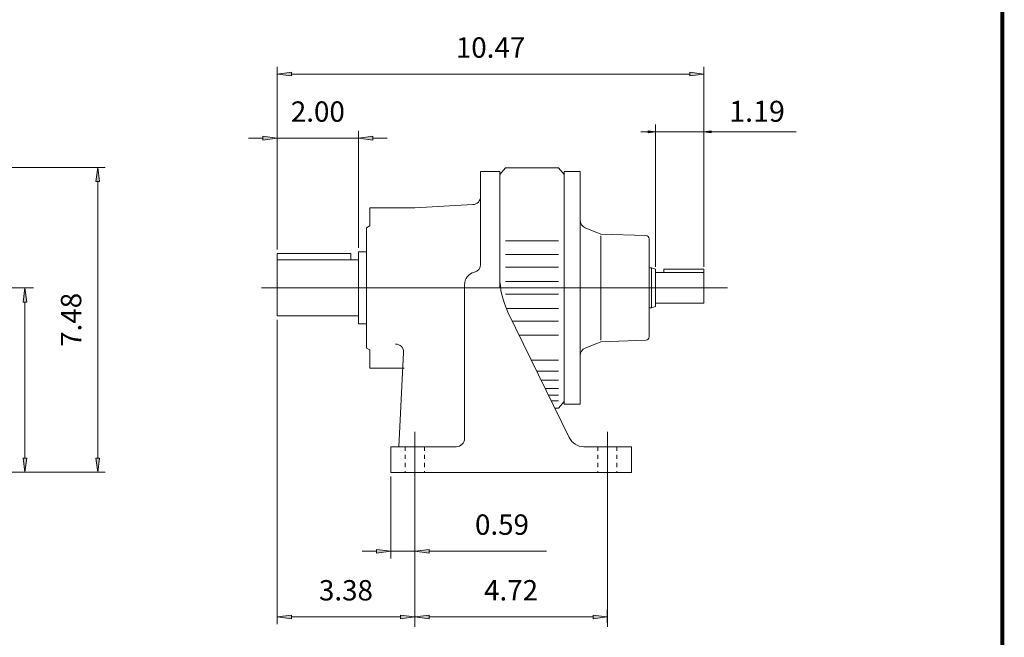
# Model space of a CAD drawing. Extents: x -26.2 to 26.2, y -19.3 to 19.3.
# Drawn here: x 2 to 26.2, y -9.1 to 6.1 of the extents above; entities that cross this region are included whole.
import ezdxf

# ---------------------------------------------------------------- set-up
doc = ezdxf.new("R2010")
doc.units = 0
doc.header["$MEASUREMENT"] = 0
doc.linetypes.add('CENTER', pattern=[19.4, 13, -2.1, 2.2, -2.1])
doc.linetypes.add('HIDDEN', pattern=[0.375, 0.25, -0.125])
doc.layers.get('0').update_dxf_attribs({"lineweight": 0})
doc.layers.add('1', color=7, linetype='Continuous', lineweight=0)
doc.styles.get("Standard").update_dxf_attribs({"font": 'ROMAND.SHX'})
doc.dimstyles.get("Standard").update_dxf_attribs({"dimtxt": 0.185806, "dimasz": 0.18, "dimexe": 0.18, "dimexo": 0.0625, "dimgap": 0.09, "dimtad": 0, "dimtih": 1, "dimtoh": 1, "dimdec": 4, "dimrnd": 1e-07, "dimzin": 0, "dimdsep": 46, "dimtxsty": 'STANDARD', "dimcen": 0.09, "dimadec": 4, "dimazin": 0, "dimtfac": 1, "dimtdec": 4, "dimtofl": 0, "dimtmove": 0, "dimatfit": 3, "dimfxl": 1, "dimtolj": 1, "dimtzin": 0, "dimarcsym": 0})

# ---------------------------------------------------------------- blocks, each defined once
blk = doc.blocks.new('*D31')
at = {"layer": '1', "linetype": 'Continuous'}
for points in [[(3.921, 2.46), (3.875, 2.11), (3.966, 2.11)], [(3.921, -5.031), (3.966, -4.681), (3.875, -4.681)]]:
    blk.add_hatch(color=7, dxfattribs=at).paths.add_polyline_path(points)
at = {"layer": '1', "color": 7, "linetype": 'Continuous'}
for p, q in [((-5.165, 2.46), (4.101, 2.46)), ((-1.717, -5.031), (4.101, -5.031))]:
    blk.add_line(p, q, dxfattribs=at)
for points in [[(3.921, 2.46), (3.875, 2.11), (3.966, 2.11), (3.921, 2.46)], [(3.921, 2.11), (3.921, 2.11), (3.921, 2.11), (3.921, -1.286)], [(3.921, -4.681), (3.921, -4.681), (3.921, -4.681), (3.921, -1.286)], [(3.921, -5.031), (3.966, -4.681), (3.875, -4.681), (3.921, -5.031)]]:
    blk.add_lwpolyline(points, dxfattribs=at)
at = {"layer": '1', "color": 7, "linetype": 'Continuous', "insert": (3.267, -1.286), "char_height": 0.5, "attachment_point": 5, "rotation": 90}
blk.add_mtext('\\A1;7.48', dxfattribs=at)
blk = doc.blocks.new('*D33')
at = {"layer": '1', "linetype": 'Continuous'}
for points in [[(2.134, -0.5), (2.088, -0.85), (2.179, -0.85)], [(2.134, -5.031), (2.179, -4.681), (2.088, -4.681)]]:
    blk.add_hatch(color=7, dxfattribs=at).paths.add_polyline_path(points)
at = {"layer": '1', "color": 7, "linetype": 'Continuous'}
for p, q in [((2.241, -0.5), (1.954, -0.5)), ((-1.717, -5.031), (2.314, -5.031))]:
    blk.add_line(p, q, dxfattribs=at)
for points in [[(2.134, -0.5), (2.088, -0.85), (2.179, -0.85), (2.134, -0.5)], [(2.134, -0.85), (2.134, -0.85), (2.134, -0.85), (2.134, -2.766)], [(2.134, -4.681), (2.134, -4.681), (2.134, -4.681), (2.134, -2.766)], [(2.134, -5.031), (2.179, -4.681), (2.088, -4.681), (2.134, -5.031)]]:
    blk.add_lwpolyline(points, dxfattribs=at)
at = {"layer": '1', "color": 7, "linetype": 'Continuous', "insert": (1.48, -2.766), "char_height": 0.5, "attachment_point": 5, "rotation": 90}
blk.add_mtext('\\A1;4.53', dxfattribs=at)
blk = doc.blocks.new('*D34')
at = {"layer": '1', "linetype": 'Continuous'}
for points in [[(8.325, -8.582), (8.675, -8.628), (8.675, -8.537)], [(11.704, -8.582), (11.354, -8.537), (11.354, -8.628)]]:
    blk.add_hatch(color=7, dxfattribs=at).paths.add_polyline_path(points)
at = {"layer": '1', "color": 7, "linetype": 'Continuous'}
for p, q in [((8.325, -1.288), (8.325, -8.762)), ((11.704, -8.73), (11.704, -8.402))]:
    blk.add_line(p, q, dxfattribs=at)
for points in [[(8.325, -8.582), (8.675, -8.628), (8.675, -8.537), (8.325, -8.582)], [(8.675, -8.582), (8.675, -8.582), (8.675, -8.582), (10.015, -8.582)], [(11.354, -8.582), (11.354, -8.582), (11.354, -8.582), (10.015, -8.582)], [(11.704, -8.582), (11.354, -8.537), (11.354, -8.628), (11.704, -8.582)]]:
    blk.add_lwpolyline(points, dxfattribs=at)
at = {"layer": '1', "color": 7, "linetype": 'Continuous', "insert": (10.015, -7.929), "char_height": 0.5, "attachment_point": 5}
blk.add_mtext('\\A1;3.38', dxfattribs=at)
blk = doc.blocks.new('*D37')
at = {"layer": '1', "linetype": 'Continuous'}
for points in [[(11.704, -8.582), (12.054, -8.628), (12.054, -8.537)], [(16.432, -8.582), (16.082, -8.537), (16.082, -8.628)]]:
    blk.add_hatch(color=7, dxfattribs=at).paths.add_polyline_path(points)
at = {"layer": '1', "color": 7, "linetype": 'Continuous'}
for p, q in [((16.432, -8.73), (16.432, -8.402)), ((11.704, -8.582), (11.704, -8.582))]:
    blk.add_line(p, q, dxfattribs=at)
for points in [[(11.704, -8.582), (12.054, -8.628), (12.054, -8.537), (11.704, -8.582)], [(12.054, -8.582), (12.054, -8.582), (12.054, -8.582), (14.068, -8.582)], [(16.082, -8.582), (16.082, -8.582), (16.082, -8.582), (14.068, -8.582)], [(16.432, -8.582), (16.082, -8.537), (16.082, -8.628), (16.432, -8.582)]]:
    blk.add_lwpolyline(points, dxfattribs=at)
at = {"layer": '1', "color": 7, "linetype": 'Continuous', "insert": (14.068, -7.929), "char_height": 0.5, "attachment_point": 5}
blk.add_mtext('\\A1;4.72', dxfattribs=at)
blk = doc.blocks.new('*D38')
at = {"layer": '1', "linetype": 'Continuous'}
for points in [[(11.113, -6.969), (10.763, -6.924), (10.763, -7.015)], [(11.704, -6.969), (12.054, -7.015), (12.054, -6.924)]]:
    blk.add_hatch(color=7, dxfattribs=at).paths.add_polyline_path(points)
at = {"layer": '1', "color": 7, "linetype": 'Continuous'}
for p, q in [((11.113, -5.131), (11.113, -7.149)), ((11.704, -5.131), (11.704, -7.149))]:
    blk.add_line(p, q, dxfattribs=at)
for points in [[(10.413, -6.969), (10.763, -6.969)], [(11.113, -6.969), (10.763, -6.924), (10.763, -7.015), (11.113, -6.969)], [(11.113, -6.969), (11.704, -6.969)], [(11.704, -6.969), (12.054, -7.015), (12.054, -6.924), (11.704, -6.969)], [(14.937, -6.969), (14.196, -6.969), (12.054, -6.969)]]:
    blk.add_lwpolyline(points, dxfattribs=at)
at = {"layer": '1', "color": 7, "linetype": 'Continuous', "insert": (13.846, -6.316), "char_height": 0.5, "attachment_point": 5}
blk.add_mtext('\\A1;0.59', dxfattribs=at)
blk = doc.blocks.new('*D39')
at = {"layer": '1', "linetype": 'Continuous'}
for points in [[(8.325, 3.177), (7.975, 3.223), (7.975, 3.132)], [(10.325, 3.177), (10.675, 3.132), (10.675, 3.223)]]:
    blk.add_hatch(color=7, dxfattribs=at).paths.add_polyline_path(points)
at = {"layer": '1', "color": 7, "linetype": 'Continuous'}
for p, q in [((8.325, 0.444), (8.325, 3.357)), ((10.325, 0.486), (10.325, 3.357))]:
    blk.add_line(p, q, dxfattribs=at)
for points in [[(7.625, 3.177), (7.975, 3.177)], [(8.325, 3.177), (7.975, 3.223), (7.975, 3.132), (8.325, 3.177)], [(8.325, 3.177), (9.325, 3.177)], [(10.325, 3.177), (9.325, 3.177)], [(10.325, 3.177), (10.675, 3.132), (10.675, 3.223), (10.325, 3.177)], [(11.025, 3.177), (10.675, 3.177)]]:
    blk.add_lwpolyline(points, dxfattribs=at)
at = {"layer": '1', "color": 7, "linetype": 'Continuous', "insert": (9.325, 3.831), "char_height": 0.5, "attachment_point": 5}
blk.add_mtext('\\A1;2.00', dxfattribs=at)
blk = doc.blocks.new('*D42')
at = {"layer": '1', "linetype": 'Continuous'}
for points in [[(8.325, 4.751), (8.675, 4.706), (8.675, 4.797)], [(18.804, 4.751), (18.454, 4.797), (18.454, 4.706)]]:
    blk.add_hatch(color=7, dxfattribs=at).paths.add_polyline_path(points)
at = {"layer": '1', "color": 7, "linetype": 'Continuous'}
for p, q in [((8.325, 0.444), (8.325, 4.931)), ((18.804, 0.057), (18.804, 4.931))]:
    blk.add_line(p, q, dxfattribs=at)
for points in [[(8.325, 4.751), (8.675, 4.706), (8.675, 4.797), (8.325, 4.751)], [(8.675, 4.751), (8.675, 4.751), (8.675, 4.751), (13.565, 4.751)], [(18.454, 4.751), (18.454, 4.751), (18.454, 4.751), (13.565, 4.751)], [(18.804, 4.751), (18.454, 4.797), (18.454, 4.706), (18.804, 4.751)]]:
    blk.add_lwpolyline(points, dxfattribs=at)
at = {"layer": '1', "color": 7, "linetype": 'Continuous', "insert": (13.565, 5.405), "char_height": 0.5, "attachment_point": 5}
blk.add_mtext('\\A1;10.47', dxfattribs=at)
blk = doc.blocks.new('*D43')
at = {"linetype": 'Continuous'}
for points in [[(17.614, 3.331), (17.434, 3.355), (17.434, 3.308)], [(18.804, 3.331), (18.984, 3.308), (18.984, 3.355)]]:
    blk.add_hatch(color=7, dxfattribs=at).paths.add_polyline_path(points)
at = {"color": 7, "linetype": 'Continuous'}
for p, q in [((17.614, 0.019), (17.614, 3.511)), ((18.804, 0.019), (18.804, 3.511))]:
    blk.add_line(p, q, dxfattribs=at)
for points in [[(17.254, 3.331), (17.434, 3.331)], [(17.614, 3.331), (17.434, 3.355), (17.434, 3.308), (17.614, 3.331)], [(17.614, 3.331), (18.804, 3.331)], [(18.804, 3.331), (18.984, 3.308), (18.984, 3.355), (18.804, 3.331)], [(21.066, 3.331), (20.287, 3.331), (18.984, 3.331)]]:
    blk.add_lwpolyline(points, dxfattribs=at)
at = {"color": 7, "linetype": 'Continuous', "insert": (20.107, 3.838), "char_height": 0.5161, "attachment_point": 5, "rotation": 0}
blk.add_mtext('\\A1;1.19', dxfattribs=at)

msp = doc.modelspace()

# ---------------------------------------------------------------- linework, layer by layer
at = {"color": 7, "linetype": 'Continuous'}
for p, q in [((13.93163, 2.4523), (13.79384, 2.28848)), ((13.93163, 2.4523), (15.23085, 2.4523)), ((15.23085, 2.4523), (15.36864, 2.28848)), ((13.31984, 2.35604), (13.31984, 0.07672)), ((13.31984, 2.35604), (13.79264, 2.35604)), ((13.79264, 2.35604), (13.79264, -0.50046)), ((15.36864, 2.35387), (15.36864, -3.35479)), ((15.36869, 2.35604), (15.76269, 2.35604)), ((15.76269, 2.35604), (15.76269, -3.35696)), ((10.60124, 1.46954), (10.60124, 1.02254)), ((10.60124, 1.46954), (11.70444, 1.46954)), ((11.70444, 1.46954), (13.13315, 1.54442)), ((10.52244, 0.97704), (10.60124, 1.02254)), ((10.52244, 0.97704), (10.52244, -1.97796)), ((16.27489, 0.82132), (15.88589, 0.97848)), ((17.38084, 0.7827), (16.27489, 0.82132)), ((16.27489, 0.78004), (16.27489, -1.78096)), ((13.93163, 0.65839), (15.23085, 0.65839)), ((17.45689, 0.70394), (17.45689, -1.70486)), ((8.32544, 0.34404), (8.32544, -1.18796)), ((10.13844, 0.34404), (10.13844, 0.18704)), ((10.32544, 0.38604), (10.52244, 0.38604)), ((10.32544, 0.38604), (10.32544, -1.38696)), ((13.93163, 0.31626), (15.23085, 0.31626)), ((13.93163, 0.00938), (15.23085, 0.00938)), ((17.45689, -0.00796), (17.51599, -0.00796)), ((17.51599, -0.00796), (17.61449, -0.04381)), ((17.51599, -0.00796), (17.51599, -0.99296)), ((17.61449, -0.04381), (17.61449, -0.95711)), ((17.61449, -0.12517), (18.80437, -0.12517)), ((17.81937, -0.04327), (17.81937, -0.12517)), ((17.81937, -0.04327), (18.80437, -0.04327)), ((18.80437, -0.04327), (18.80437, -0.87574)), ((12.92584, -0.42166), (12.92584, -4.20406)), ((13.93163, -0.34298), (15.23085, -0.34298)), ((-9.15451, -0.50046), (2.34069, -0.50046)), ((7.94129, -0.50046), (19.37943, -0.50046)), ((13.93163, -0.65794), (15.23085, -0.65794)), ((17.51599, -0.99296), (17.61449, -0.95711)), ((17.61449, -0.87574), (18.80437, -0.87574)), ((13.95364, -1.0103), (15.23085, -1.0103)), ((13.99202, -1.09387), (15.49712, -4.17978)), ((17.45689, -0.99296), (17.51599, -0.99296)), ((10.32544, -1.38696), (10.52244, -1.38696)), ((14.10094, -1.31719), (15.23085, -1.31719)), ((14.2678, -1.65931), (15.23085, -1.65931)), ((16.27489, -1.82224), (15.88589, -1.9794)), ((17.38084, -1.78361), (16.27489, -1.82224)), ((10.52244, -1.97796), (10.60124, -2.02345)), ((10.60124, -2.02345), (10.60124, -2.47046)), ((11.31044, -4.40106), (11.43172, -2.08687)), ((14.56713, -2.27303), (15.23085, -2.27303)), ((10.60124, -2.47046), (11.44466, -2.47046)), ((14.70197, -2.54949), (15.23085, -2.54949)), ((14.80674, -2.76429), (15.23085, -2.76429)), ((14.90962, -2.97524), (15.23085, -2.97524)), ((14.98643, -3.13272), (15.23085, -3.13272)), ((15.0554, -3.27413), (15.23085, -3.27413)), ((15.23085, -3.45321), (15.36864, -3.2894)), ((15.36869, -3.35696), (15.76269, -3.35696)), ((15.14275, -3.45321), (15.23085, -3.45321)), ((11.70444, -4.03799), (11.70444, -8.83038)), ((16.43244, -4.03799), (16.43244, -8.83038)), ((11.11344, -4.40106), (11.11344, -5.03146)), ((11.11344, -4.40106), (12.72884, -4.40106)), ((15.85124, -4.40106), (17.02344, -4.40106)), ((17.02344, -4.40106), (17.02344, -5.03146)), ((11.11344, -5.03146), (17.02344, -5.03146))]:
    msp.add_line(p, q, dxfattribs=at)
at = {"color": 7}
for p, q in [((8.32544, 0.34404), (10.13844, 0.34404)), ((8.32544, 0.18704), (10.32544, 0.18704)), ((8.32544, -1.18796), (10.32544, -1.18796))]:
    msp.add_line(p, q, dxfattribs=at)
at = {"color": 7, "linetype": 'CENTER'}
msp.add_line((15.57711, -0.50046), (18.64362, -0.50046), dxfattribs=at)
at = {"color": 7, "linetype": 'HIDDEN', "ltscale": 0.2}
for p, q in [((11.46804, -4.40106), (11.46804, -5.03146)), ((11.94084, -4.40106), (11.94084, -5.03146)), ((16.19604, -4.40106), (16.19604, -5.03146)), ((16.66884, -4.40106), (16.66884, -5.03146))]:
    msp.add_line(p, q, dxfattribs=at)
at = {"const_width": 0.1}
msp.add_lwpolyline([(-26.12807, 19.28341), (26.12807, 19.28341), (26.12807, -19.28341), (-26.12807, -19.28341)], close=True, dxfattribs=at)
at = {"color": 7, "linetype": 'Continuous'}
for centre, radius, start, end in [((13.12284, 1.74115), 0.197, -86.999999, 0), ((15.95969, 1.16114), 0.197, 179.999991, 247.999992), ((17.37809, 0.70394), 0.0788, 0, 88), ((13.12284, 0.07672), 0.197, -76.657699, 0), ((13.24104, -0.42166), 0.3152, 103.342422, 179.999964), ((15.76264, -0.23028), 1.97, 179.999978, 206.000012), ((11.23499, -2.07656), 0.197, -2.99991, 89.999982), ((17.37809, -1.70486), 0.0788, -88, 0), ((15.95969, -2.16206), 0.197, 112.000001, 180.000009), ((12.72884, -4.20406), 0.197, -89.999982, 0), ((15.85124, -4.00706), 0.394, -153.999988, -89.999982)]:
    msp.add_arc(centre, radius, start, end, dxfattribs=at)

# ---------------------------------------------------------------- dimensions: what is measured, and where the dimension line sits
dim = msp.add_linear_dim(base=(18.80436, 3.3314), p1=(17.61449, -0.04381), p2=(18.80437, -0.04327), angle=0.000011, text='1.19', dimstyle='STANDARD', override={"dimtxt": 0.516129, "dimtad": 1, "dimtih": 0, "dimtoh": 0, "dimclrd": 7, "dimclre": 7, "dimclrt": 7, "dimtofl": 1}, dxfattribs=at)
dim.commit()
dim.dimension.update_dxf_attribs({"geometry": '*D43', "text_midpoint": (20.10726, 3.83807), "dimtype": 128})
at = {"layer": '1', "color": 7, "linetype": 'Continuous'}
for base, p1, p2, text, override, picture, middle in [((18.80436, 4.75118), (8.32544, 0.34404), (18.80436, -0.04327), '10.47', {"dimtxt": 0.5, "dimasz": 0.35, "dimexo": 0.1, "dimgap": 0.25, "dimtad": 1, "dimtih": 0, "dimtoh": 0, "dimdec": 2, "dimclrd": 7, "dimclre": 7, "dimclrt": 7, "dimadec": 2, "dimtdec": 2}, '*D42', (13.5649, 5.40482)), ((16.43244, -8.58225), (11.70444, -8.58225), (16.43244, -8.83038), '4.72', {"dimtxt": 0.5, "dimasz": 0.35, "dimexo": 0.1, "dimgap": 0.25, "dimtad": 1, "dimtih": 0, "dimtoh": 0, "dimdec": 2, "dimse1": 1, "dimse2": 1, "dimclrd": 7, "dimclre": 7, "dimclrt": 7, "dimadec": 2, "dimtdec": 2}, '*D37', (14.06844, -7.9286))]:
    dim = msp.add_linear_dim(base=base, p1=p1, p2=p2, text=text, dimstyle='STANDARD', override=override, dxfattribs=at)
    dim.commit()
    dim.dimension.update_dxf_attribs({"geometry": picture, "text_midpoint": middle})
for base, p1, p2, override, picture, middle in [((10.32544, 3.17712), (8.32544, 0.34404), (10.32544, 0.38604), {"dimtxt": 0.5, "dimasz": 0.35, "dimexo": 0.1, "dimgap": 0.25, "dimtad": 1, "dimtih": 0, "dimtoh": 0, "dimdec": 2, "dimse1": 1, "dimclrd": 7, "dimclre": 7, "dimclrt": 7, "dimadec": 2, "dimtdec": 2, "dimtix": 1, "dimtofl": 1}, '*D39', (9.32544, 3.83077)), ((11.70444, -8.58225), (8.32544, -1.18796), (11.70444, -8.83038), {"dimtxt": 0.5, "dimasz": 0.35, "dimexo": 0.1, "dimgap": 0.25, "dimtad": 1, "dimtih": 0, "dimtoh": 0, "dimdec": 2, "dimse2": 1, "dimclrd": 7, "dimclre": 7, "dimclrt": 7, "dimadec": 2, "dimtdec": 2}, '*D34', (10.01494, -7.9286))]:
    dim = msp.add_linear_dim(base=base, p1=p1, p2=p2, dimstyle='STANDARD', override=override, dxfattribs=at)
    dim.commit()
    dim.dimension.update_dxf_attribs({"geometry": picture, "text_midpoint": middle})
dim = msp.add_linear_dim(base=(3.92094, 2.45954), p1=(-1.81714, -5.03146), p2=(-5.26464, 2.45954), angle=90, text='7.48', dimstyle='STANDARD', override={"dimtxt": 0.5, "dimasz": 0.35, "dimexo": 0.1, "dimgap": 0.25, "dimtad": 1, "dimtih": 0, "dimtoh": 0, "dimdec": 2, "dimclrd": 7, "dimclre": 7, "dimclrt": 7, "dimadec": 2, "dimtdec": 2}, dxfattribs=at)
dim.commit()
dim.dimension.update_dxf_attribs({"geometry": '*D31', "text_midpoint": (3.26729, -1.28596)})
dim = msp.add_linear_dim(base=(2.13372, -0.50046), p1=(-1.81714, -5.03146), p2=(2.34069, -0.50046), angle=90, dimstyle='STANDARD', override={"dimtxt": 0.5, "dimasz": 0.35, "dimexo": 0.1, "dimgap": 0.25, "dimtad": 1, "dimtih": 0, "dimtoh": 0, "dimdec": 2, "dimse1": 1, "dimse2": 1, "dimclrd": 7, "dimclre": 7, "dimclrt": 7, "dimadec": 2, "dimtdec": 2}, dxfattribs=at)
dim.commit()
dim.dimension.update_dxf_attribs({"geometry": '*D33', "text_midpoint": (1.48008, -2.76596)})
dim = msp.add_aligned_dim(p1=(11.11344, -5.03146), p2=(11.70444, -5.03146), distance=-1.93792, dimstyle='STANDARD', override={"dimtxt": 0.5, "dimasz": 0.35, "dimexo": 0.1, "dimgap": 0.25, "dimtad": 1, "dimtih": 0, "dimtoh": 0, "dimdec": 2, "dimse2": 1, "dimclrd": 7, "dimclre": 7, "dimclrt": 7, "dimadec": 2, "dimtdec": 2, "dimtofl": 1}, dxfattribs=at)
dim.commit()
dim.dimension.update_dxf_attribs({"geometry": '*D38', "text_midpoint": (13.84559, -6.31573)})

doc.saveas('drawing.dxf')
